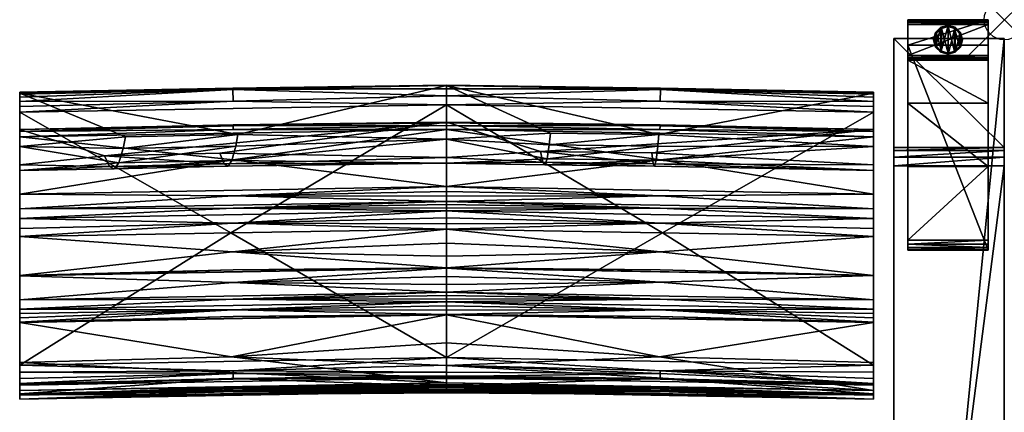
# Model space of a CAD drawing. Extents: x 0 to 77.5, y -28.7 to 0.
# Drawn here: x 53 to 77.5, y -9.8 to 0 of the extents above; entities that cross this region are included whole.
import ezdxf

# ---------------------------------------------------------------- set-up
doc = ezdxf.new("R2010")
doc.units = 0
doc.header["$LTSCALE"] = 2
doc.header["$PDMODE"] = 35
for name, color, linetype in [('AFUCH-3-ARFB', 5, 'Continuous'), ('AFUCH-3-BKFB', 5, 'Continuous'), ('AFUCH-3-GDRB', 6, 'Continuous'), ('AFUCH-3-LGWD', 15, 'Continuous'), ('AFUCH-P', 2, 'Continuous')]:
    doc.layers.add(name, color=color, linetype=linetype)

msp = doc.modelspace()

# ---------------------------------------------------------------- linework, layer by layer
at = {"layer": 'AFUCH-P'}
msp.add_point((77.523, 0), dxfattribs=at)

# ---------------------------------------------------------------- meshes
at = {"layer": 'AFUCH-3-ARFB'}
mesh = msp.add_polyface(dxfattribs=at)
corners = [(77.523, -3.177, 23.134), (74.773, -3.256, 23.342), (77.523, -3.256, 23.342), (74.773, -3.177, 23.134), (77.523, -3.63, 23.563), (77.523, -3.418, 23.495), (74.773, -3.63, 23.563), (74.773, -3.418, 23.495), (74.773, -0.47, 3.875), (74.773, -28.253, 3.874), (74.773, -25.293, 24.944), (74.773, -25.226, 25.132), (74.773, -24.909, 25.362), (74.773, -25.091, 25.279), (77.523, -0.47, 3.875), (77.523, -24.909, 25.362), (77.523, -25.293, 24.944), (77.523, -28.253, 3.874), (77.523, -25.091, 25.279), (77.523, -25.226, 25.132)]
mesh.append_faces([[corners[k] for k in face] for face in [(0, 1, 2, 2), (6, 5, 7, 7), (2, 7, 5, 5), (0, 17, 14, 14), (18, 11, 19, 19), (10, 19, 11, 11)]], dxfattribs={"vtx0": -1})
mesh.append_faces([[corners[k] for k in face] for face in [(11, 12, 10, 10), (2, 4, 0, 0), (15, 16, 4, 4)]], dxfattribs={"vtx0": -1, "vtx1": -1})
mesh.append_faces([[corners[k] for k in face] for face in [(6, 3, 10, 10), (0, 4, 16, 16)]], dxfattribs={"vtx0": -1, "vtx1": -1, "vtx3": -1})
mesh.append_faces([[corners[k] for k in face] for face in [(0, 16, 17, 17)]], dxfattribs={"vtx0": -1, "vtx3": -1})
mesh.append_faces([[corners[k] for k in face] for face in [(4, 5, 6, 6), (1, 7, 2, 2), (7, 1, 6, 6), (8, 9, 3, 3), (3, 0, 8, 8), (6, 12, 4, 4), (18, 19, 15, 15), (15, 12, 18, 18), (13, 11, 18, 18), (16, 19, 10, 10), (17, 9, 14, 14), (16, 10, 17, 17)]], dxfattribs={"vtx1": -1})
mesh.append_faces([[corners[k] for k in face] for face in [(1, 3, 6, 6), (9, 10, 3, 3), (12, 6, 10, 10), (19, 16, 15, 15)]], dxfattribs={"vtx1": -1, "vtx3": -1})
mesh.append_faces([[corners[k] for k in face] for face in [(0, 3, 1, 1), (11, 13, 12, 12), (0, 14, 8, 8), (12, 15, 4, 4), (2, 5, 4, 4), (12, 13, 18, 18), (9, 8, 14, 14), (10, 9, 17, 17)]], dxfattribs={"vtx3": -1})
at = {"layer": 'AFUCH-3-BKFB'}
mesh = msp.add_polyface(dxfattribs=at)
corners = [(63.642, -2.115, 5.569), (63.642, -8.398, 5.504), (58.272, -5.304, 5.511), (63.642, -1.895, 5.623), (58.327, -2.027, 5.565), (58.319, -1.732, 5.799), (63.642, -1.721, 5.769), (53.016, -2.3, 5.471), (58.318, -1.703, 5.858), (63.642, -1.639, 6.202), (63.642, -1.629, 5.976), (53.016, -1.823, 6.105), (63.642, -2.968, 12.41), (58.443, -2.855, 11.42), (58.393, -3.144, 13.284), (58.3, -3.498, 16.622), (63.642, -3.566, 18.73), (63.642, -3.425, 25.077), (57.999, -3.321, 26.676), (63.642, -2.545, 31.364), (58.103, -3.587, 23.331), (55.131, -3.387, 26.642), (58.203, -3.646, 19.975), (53.016, -2.73, 31.27), (58.329, -2.616, 31.494), (63.642, -2.564, 31.503), (53.016, -2.915, 31.629), (63.642, -2.73, 31.723), (58.326, -2.73, 31.664), (63.642, -2.628, 31.627), (58.327, -2.642, 31.553), (63.642, -6.181, 30.714), (53.016, -6.368, 30.618), (58.318, -6.531, 30.074), (63.642, -6.384, 30.304), (63.642, -6.582, 29.892), (63.642, -6.171, 30.734), (53.016, -6.362, 30.631), (58.329, -6.223, 30.7), (63.642, -5.208, 32.277), (53.016, -5.395, 32.181), (58.314, -5.775, 31.502), (63.642, -5.561, 31.783), (63.642, -5.883, 31.269), (63.642, -4.757, 32.546), (53.016, -4.943, 32.451), (58.324, -5.058, 32.418), (63.642, -4.925, 32.488), (63.642, -5.077, 32.397), (63.642, -4.517, 32.568), (53.016, -4.703, 32.473), (58.327, -4.684, 32.537), (63.642, -4.597, 32.564), (63.642, -4.677, 32.557), (58.328, -3.487, 32.078), (63.642, -4.15, 32.48), (53.016, -4.336, 32.385), (58.327, -4.378, 32.521), (63.642, -4.268, 32.527), (63.642, -4.391, 32.557)]
mesh.append_faces([[corners[k] for k in face] for face in [(3, 5, 6, 6), (5, 8, 6, 6), (9, 10, 11, 11), (11, 10, 8, 8), (12, 13, 14, 14), (12, 15, 16, 16), (18, 17, 20, 20), (15, 22, 16, 16), (19, 23, 24, 24), (19, 24, 25, 25), (26, 27, 28, 28), (27, 29, 28, 28), (28, 29, 30, 30), (29, 25, 30, 30), (24, 30, 25, 25), (31, 32, 33, 33), (31, 33, 34, 34), (35, 34, 33, 33), (36, 37, 38, 38), (32, 31, 38, 38), (31, 36, 38, 38), (39, 40, 41, 41), (37, 36, 41, 41), (43, 42, 41, 41), (44, 45, 46, 46), (40, 39, 46, 46), (49, 50, 51, 51), (45, 44, 51, 51), (27, 26, 54, 54), (27, 54, 55, 55), (56, 55, 54, 54), (55, 56, 57, 57), (55, 57, 58, 58), (50, 49, 57, 57), (49, 59, 57, 57), (59, 58, 57, 57)]])
mesh.append_faces([[corners[k] for k in face] for face in [(36, 43, 41, 41), (39, 48, 46, 46), (48, 47, 46, 46), (44, 53, 51, 51), (53, 52, 51, 51)]], dxfattribs={"vtx0": -1})
mesh.append_faces([[corners[k] for k in face] for face in [(3, 0, 4, 4), (11, 13, 9, 9)]], dxfattribs={"vtx0": -1, "vtx1": -1})
mesh.append_faces([[corners[k] for k in face] for face in [(0, 1, 2, 2)]], dxfattribs={"vtx0": -1, "vtx1": -1, "vtx3": -1})
mesh.append_faces([[corners[k] for k in face] for face in [(3, 4, 5, 5), (12, 9, 13, 13), (12, 14, 15, 15), (17, 18, 19, 19), (17, 16, 20, 20)]], dxfattribs={"vtx1": -1})
mesh.append_faces([[corners[k] for k in face] for face in [(16, 22, 20, 20)]], dxfattribs={"vtx1": -1, "vtx3": -1})
mesh.append_faces([[corners[k] for k in face] for face in [(0, 7, 4, 4), (6, 8, 10, 10), (18, 21, 19, 19), (39, 41, 42, 42), (44, 46, 47, 47), (49, 51, 52, 52)]], dxfattribs={"vtx3": -1})
mesh = msp.add_polyface(dxfattribs=at)
corners = [(63.642, -2.115, 5.569), (58.272, -5.304, 5.511), (53.016, -2.3, 5.471), (53.016, -3.753, 18.642), (53.016, -6.964, 29.38), (53.016, -3.61, 24.99), (53.016, -6.368, 30.618), (53.016, -6.362, 30.631), (53.016, -5.395, 32.181), (53.016, -5.19, 32.351), (53.016, -4.943, 32.451), (53.016, -4.703, 32.473), (53.016, -4.336, 32.385), (53.016, -2.915, 31.629), (53.016, -2.777, 31.474), (53.016, -2.73, 31.27), (53.016, -1.823, 6.105), (53.016, -3.154, 12.316), (53.016, -1.806, 5.936), (53.016, -1.853, 5.758), (53.016, -1.925, 5.647), (53.016, -2.031, 5.553), (53.016, -2.16, 5.493), (53.016, -8.587, 5.401), (58.327, -2.027, 5.565), (58.319, -1.732, 5.799), (58.318, -1.703, 5.858), (55.646, -2.915, 11.388), (55.483, -3.561, 16.589), (55.254, -3.652, 23.297), (55.131, -3.387, 26.642), (58.103, -3.587, 23.331), (58.203, -3.646, 19.975), (55.371, -3.71, 19.942), (57.999, -3.321, 26.676), (63.642, -2.545, 31.364), (58.443, -2.855, 11.42), (58.393, -3.144, 13.284), (55.589, -3.205, 13.252), (58.3, -3.498, 16.622), (58.326, -2.73, 31.664), (58.327, -2.642, 31.553), (58.329, -2.616, 31.494), (58.324, -5.058, 32.418), (58.327, -4.684, 32.537), (58.328, -3.487, 32.078), (58.327, -4.378, 32.521)]
mesh.append_faces([[corners[k] for k in face] for face in [(2, 22, 24, 24), (20, 25, 21, 21), (20, 19, 25, 25), (25, 19, 26, 26), (19, 18, 26, 26), (16, 26, 18, 18), (21, 24, 22, 22), (3, 28, 17, 17), (5, 29, 3, 3), (29, 5, 30, 30), (29, 33, 3, 3), (5, 15, 30, 30), (15, 35, 30, 30), (28, 3, 33, 33), (27, 17, 38, 38), (13, 40, 14, 14), (40, 41, 14, 14), (15, 14, 42, 42), (42, 14, 41, 41), (10, 9, 43, 43), (11, 10, 44, 44), (13, 12, 45, 45), (12, 11, 46, 46)]])
mesh.append_faces([[corners[k] for k in face] for face in [(29, 32, 33, 33), (28, 38, 17, 17)]], dxfattribs={"vtx0": -1})
mesh.append_faces([[corners[k] for k in face] for face in [(0, 1, 2, 2), (3, 4, 5, 5), (16, 2, 17, 17)]], dxfattribs={"vtx0": -1, "vtx1": -1})
mesh.append_faces([[corners[k] for k in face] for face in [(16, 27, 36, 36), (37, 28, 39, 39)]], dxfattribs={"vtx0": -1, "vtx3": -1})
mesh.append_faces([[corners[k] for k in face] for face in [(14, 15, 13, 13), (18, 19, 16, 16), (21, 25, 24, 24), (17, 27, 16, 16), (29, 30, 31, 31), (34, 31, 30, 30), (37, 36, 38, 38), (32, 39, 33, 33), (28, 33, 39, 39), (27, 38, 36, 36)]], dxfattribs={"vtx1": -1})
mesh.append_faces([[corners[k] for k in face] for face in [(4, 6, 5, 5), (6, 7, 5, 5), (7, 8, 5, 5), (8, 9, 5, 5), (9, 10, 5, 5), (10, 11, 5, 5), (11, 12, 5, 5), (12, 13, 5, 5), (15, 5, 13, 13), (19, 20, 16, 16), (20, 21, 16, 16), (21, 22, 16, 16), (22, 2, 16, 16), (2, 23, 17, 17), (29, 31, 32, 32), (37, 38, 28, 28)]], dxfattribs={"vtx1": -1, "vtx3": -1})
mesh = msp.add_polyface(dxfattribs=at)
corners = [(68.966, -1.732, 5.799), (68.958, -2.027, 5.565), (63.642, -1.895, 5.623), (63.642, -1.721, 5.769), (74.267, -1.823, 6.105), (74.267, -1.806, 5.936), (63.642, -1.639, 6.202), (68.967, -1.703, 5.858), (63.642, -1.629, 5.976), (74.267, -2.3, 5.471), (69.013, -5.304, 5.511), (63.642, -2.115, 5.569), (63.642, -8.398, 5.504), (63.642, -2.968, 12.41), (66.23, -2.822, 11.437), (63.642, -3.566, 18.73), (66.142, -3.462, 16.641), (63.642, -3.425, 25.077), (66.034, -3.546, 23.352), (65.983, -3.277, 26.699), (68.781, -3.58, 23.334), (68.818, -3.641, 19.977), (66.087, -3.607, 19.995), (63.642, -2.545, 31.364), (68.749, -3.311, 26.681), (74.267, -2.73, 31.27), (68.927, -2.856, 11.419), (68.901, -3.144, 13.284), (66.198, -3.11, 13.302), (68.858, -3.496, 16.623), (74.267, -6.365, 30.624), (63.642, -6.181, 30.714), (68.955, -6.53, 30.074), (63.642, -2.73, 31.723), (74.267, -2.915, 31.629), (68.953, -2.73, 31.664), (63.642, -2.628, 31.627), (68.957, -2.616, 31.494), (63.642, -2.564, 31.503), (68.956, -2.642, 31.553), (63.642, -4.15, 32.48), (68.965, -3.487, 32.078), (63.642, -4.517, 32.568), (68.958, -4.379, 32.521), (63.642, -4.391, 32.557), (63.642, -4.268, 32.527), (68.956, -6.223, 30.7), (74.267, -6.358, 30.638), (63.642, -6.171, 30.734), (68.955, -5.775, 31.502), (63.642, -5.883, 31.269), (74.267, -5.395, 32.181), (63.642, -5.208, 32.277), (63.642, -5.561, 31.783), (63.642, -4.757, 32.546), (68.958, -4.684, 32.537), (63.642, -4.677, 32.557), (63.642, -4.597, 32.564), (68.958, -5.057, 32.418), (63.642, -5.077, 32.397), (63.642, -4.925, 32.488)]
mesh.append_faces([[corners[k] for k in face] for face in [(0, 2, 3, 3), (6, 7, 8, 8), (0, 3, 7, 7), (13, 14, 6, 6), (15, 16, 13, 13), (18, 17, 19, 19), (17, 23, 19, 19), (16, 15, 22, 22), (14, 13, 28, 28), (30, 31, 32, 32), (33, 34, 35, 35), (33, 35, 36, 36), (25, 23, 37, 37), (23, 38, 37, 37), (37, 38, 39, 39), (38, 36, 39, 39), (36, 35, 39, 39), (40, 41, 33, 33), (42, 43, 44, 44), (40, 45, 43, 43), (45, 44, 43, 43), (31, 30, 46, 46), (47, 48, 46, 46), (48, 31, 46, 46), (48, 47, 49, 49), (51, 52, 49, 49), (53, 50, 49, 49)]])
mesh.append_faces([[corners[k] for k in face] for face in [(0, 1, 2, 2), (3, 8, 7, 7), (18, 21, 22, 22), (16, 28, 13, 13), (52, 53, 49, 49), (42, 57, 55, 55), (57, 56, 55, 55), (54, 60, 58, 58), (60, 59, 58, 58)]], dxfattribs={"vtx0": -1})
mesh.append_faces([[corners[k] for k in face] for face in [(9, 10, 11, 11)]], dxfattribs={"vtx0": -1, "vtx1": -1})
mesh.append_faces([[corners[k] for k in face] for face in [(12, 11, 10, 10)]], dxfattribs={"vtx0": -1, "vtx1": -1, "vtx3": -1})
mesh.append_faces([[corners[k] for k in face] for face in [(11, 2, 1, 1), (27, 16, 29, 29)]], dxfattribs={"vtx0": -1, "vtx3": -1})
mesh.append_faces([[corners[k] for k in face] for face in [(4, 5, 6, 6), (17, 18, 15, 15), (18, 19, 20, 20), (24, 20, 19, 19), (23, 25, 19, 19), (27, 26, 28, 28), (21, 29, 22, 22), (16, 22, 29, 29), (14, 28, 26, 26)]], dxfattribs={"vtx1": -1})
mesh.append_faces([[corners[k] for k in face] for face in [(18, 20, 21, 21), (27, 28, 16, 16)]], dxfattribs={"vtx1": -1, "vtx3": -1})
mesh.append_faces([[corners[k] for k in face] for face in [(18, 22, 15, 15), (6, 14, 26, 26), (48, 49, 50, 50), (54, 55, 56, 56), (52, 58, 59, 59)]], dxfattribs={"vtx3": -1})
mesh = msp.add_polyface(dxfattribs=at)
corners = [(74.267, -3.61, 24.99), (68.749, -3.311, 26.681), (74.267, -2.73, 31.27), (74.267, -1.925, 5.647), (68.966, -1.732, 5.799), (74.267, -1.853, 5.758), (74.267, -2.031, 5.553), (68.958, -2.027, 5.565), (63.642, -1.639, 6.202), (74.267, -1.806, 5.936), (68.967, -1.703, 5.858), (74.267, -2.16, 5.493), (74.267, -2.3, 5.471), (74.267, -8.587, 5.401), (69.013, -5.304, 5.511), (63.642, -2.115, 5.569), (74.267, -3.154, 12.316), (74.267, -1.823, 6.105), (68.927, -2.856, 11.419), (68.901, -3.144, 13.284), (68.858, -3.496, 16.623), (74.267, -3.753, 18.642), (68.781, -3.58, 23.334), (65.983, -3.277, 26.699), (68.818, -3.641, 19.977), (74.267, -6.964, 29.38), (74.267, -2.915, 31.629), (74.267, -2.777, 31.474), (74.267, -4.336, 32.385), (74.267, -4.703, 32.473), (74.267, -4.943, 32.451), (74.267, -5.19, 32.351), (74.267, -5.395, 32.181), (74.267, -6.358, 30.638), (74.267, -6.365, 30.624), (74.267, -7.201, 28.822), (68.957, -2.616, 31.494), (68.956, -2.642, 31.553), (68.953, -2.73, 31.664), (63.642, -4.15, 32.48), (68.965, -3.487, 32.078), (63.642, -2.73, 31.723), (63.642, -4.517, 32.568), (68.958, -4.379, 32.521), (63.642, -4.757, 32.546), (68.958, -4.684, 32.537), (63.642, -5.208, 32.277), (68.958, -5.057, 32.418)]
mesh.append_faces([[corners[k] for k in face] for face in [(3, 4, 5, 5), (3, 6, 4, 4), (4, 10, 5, 5), (6, 11, 7, 7), (11, 12, 7, 7), (5, 10, 9, 9), (16, 18, 19, 19), (16, 20, 21, 21), (1, 0, 22, 22), (20, 24, 21, 21), (2, 36, 27, 27), (36, 37, 27, 27), (26, 27, 38, 38), (38, 27, 37, 37), (39, 28, 40, 40), (28, 26, 40, 40), (26, 41, 40, 40), (42, 29, 43, 43), (29, 28, 43, 43), (28, 39, 43, 43), (44, 30, 45, 45), (30, 29, 45, 45), (29, 42, 45, 45), (46, 32, 47, 47), (32, 31, 47, 47), (31, 30, 47, 47), (30, 44, 47, 47)]])
mesh.append_faces([[corners[k] for k in face] for face in [(8, 9, 10, 10)]], dxfattribs={"vtx0": -1})
mesh.append_faces([[corners[k] for k in face] for face in [(8, 18, 17, 17), (16, 12, 17, 17), (0, 25, 21, 21), (2, 26, 0, 0)]], dxfattribs={"vtx0": -1, "vtx1": -1})
mesh.append_faces([[corners[k] for k in face] for face in [(17, 3, 5, 5)]], dxfattribs={"vtx0": -1, "vtx3": -1})
mesh.append_faces([[corners[k] for k in face] for face in [(0, 1, 2, 2), (12, 15, 7, 7), (16, 17, 18, 18), (16, 19, 20, 20), (0, 21, 22, 22), (9, 17, 5, 5)]], dxfattribs={"vtx1": -1})
mesh.append_faces([[corners[k] for k in face] for face in [(12, 13, 14, 14), (1, 23, 2, 2), (21, 24, 22, 22), (12, 11, 17, 17), (11, 6, 17, 17), (6, 3, 17, 17), (26, 28, 0, 0), (28, 29, 0, 0), (29, 30, 0, 0), (30, 31, 0, 0), (31, 32, 0, 0), (32, 33, 0, 0), (33, 34, 0, 0), (34, 25, 0, 0), (25, 35, 21, 21)]], dxfattribs={"vtx1": -1, "vtx3": -1})
mesh.append_faces([[corners[k] for k in face] for face in [(4, 6, 7, 7), (2, 27, 26, 26)]], dxfattribs={"vtx3": -1})
mesh = msp.add_polyface(dxfattribs=at)
corners = [(53.016, -9.333, 16.176), (53.016, -9.217, 22.27), (53.016, -9.322, 16.069), (53.016, -9.437, 17.457), (53.016, -9.326, 21.521), (53.016, -9.434, 17.401), (53.016, -9.436, 17.439), (53.016, -9.435, 17.42), (53.016, -8.923, 5.526), (58.329, -8.794, 5.615), (53.016, -9.044, 5.686), (53.016, -8.767, 5.432), (58.328, -8.729, 5.562), (53.016, -8.587, 5.401), (58.329, -8.942, 5.884), (53.016, -9.092, 5.917), (63.642, -8.398, 5.504), (58.272, -5.304, 5.511), (53.016, -2.3, 5.471), (53.016, -9.064, 10.889), (53.016, -9.303, 15.855), (53.016, -3.753, 18.642), (53.016, -8.522, 25.184), (53.016, -7.526, 28.01), (53.016, -7.52, 28.024), (53.016, -7.412, 28.289), (53.016, -7.306, 28.555), (53.016, -7.201, 28.822), (53.016, -6.964, 29.38), (53.016, -9.312, 15.962), (53.016, -3.154, 12.316), (63.642, -9.028, 22.37), (58.289, -8.384, 25.246), (58.325, -9.137, 21.972), (58.311, -9.321, 19.562), (58.329, -9.294, 17.505), (58.325, -9.249, 16.863), (58.328, -9.175, 16.091), (58.281, -8.923, 10.959), (63.642, -8.903, 6.02), (63.642, -9.114, 15.956), (58.329, -7.382, 28.09), (58.323, -7.218, 28.495), (58.325, -6.946, 29.176), (53.016, -6.368, 30.618), (58.318, -6.531, 30.074), (53.016, -6.362, 30.631), (58.329, -6.223, 30.7), (53.016, -5.395, 32.181), (58.314, -5.775, 31.502), (53.016, -5.19, 32.351), (58.324, -5.058, 32.418)]
mesh.append_faces([[corners[k] for k in face] for face in [(8, 9, 10, 10), (8, 11, 9, 9), (9, 11, 12, 12), (11, 13, 12, 12), (10, 9, 14, 14), (10, 14, 15, 15), (1, 31, 22, 22), (22, 32, 23, 23), (1, 4, 33, 33), (4, 3, 34, 34), (5, 0, 36, 36), (0, 2, 37, 37), (2, 29, 37, 37), (29, 20, 37, 37), (19, 15, 38, 38), (19, 38, 20, 20), (24, 23, 41, 41), (28, 27, 43, 43), (44, 28, 45, 45), (46, 44, 47, 47), (48, 46, 49, 49), (50, 48, 51, 51)]])
mesh.append_faces([[corners[k] for k in face] for face in [(1, 3, 4, 4)]], dxfattribs={"vtx0": -1})
mesh.append_faces([[corners[k] for k in face] for face in [(0, 1, 2, 2), (11, 19, 13, 13), (19, 11, 15, 15), (8, 15, 11, 11), (20, 21, 19, 19)]], dxfattribs={"vtx0": -1, "vtx1": -1})
mesh.append_faces([[corners[k] for k in face] for face in [(1, 0, 3, 3), (21, 20, 22, 22), (30, 13, 19, 19)]], dxfattribs={"vtx0": -1, "vtx1": -1, "vtx3": -1})
mesh.append_faces([[corners[k] for k in face] for face in [(21, 22, 23, 23), (21, 23, 24, 24), (21, 24, 25, 25), (21, 25, 26, 26), (21, 26, 27, 27), (21, 27, 28, 28), (22, 29, 2, 2), (3, 5, 7, 7)]], dxfattribs={"vtx0": -1, "vtx3": -1})
mesh.append_faces([[corners[k] for k in face] for face in [(6, 3, 7, 7), (10, 15, 8, 8), (3, 6, 35, 35), (15, 39, 38, 38), (27, 26, 42, 42)]], dxfattribs={"vtx1": -1})
mesh.append_faces([[corners[k] for k in face] for face in [(0, 5, 3, 3), (16, 13, 17, 17), (13, 18, 17, 17), (20, 29, 22, 22), (1, 22, 2, 2), (21, 30, 19, 19), (6, 7, 35, 35), (26, 25, 42, 42)]], dxfattribs={"vtx1": -1, "vtx3": -1})
mesh.append_faces([[corners[k] for k in face] for face in [(7, 5, 35, 35), (40, 20, 38, 38), (25, 24, 42, 42)]], dxfattribs={"vtx3": -1})
mesh = msp.add_polyface(dxfattribs=at)
corners = [(74.267, -9.092, 5.917), (68.956, -8.942, 5.884), (74.267, -9.044, 5.686), (74.267, -8.587, 5.401), (74.267, -8.767, 5.432), (68.957, -8.729, 5.562), (74.267, -8.923, 5.525), (68.956, -8.794, 5.615), (63.642, -8.398, 5.504), (69.013, -5.304, 5.511), (74.267, -9.064, 10.889), (74.267, -2.3, 5.471), (74.267, -3.154, 12.316), (74.267, -7.201, 28.822), (74.267, -7.306, 28.555), (74.267, -3.753, 18.642), (74.267, -7.412, 28.289), (74.267, -7.52, 28.024), (74.267, -7.526, 28.01), (74.267, -8.522, 25.184), (74.267, -9.217, 22.27), (74.267, -9.322, 16.069), (74.267, -9.326, 21.521), (74.267, -9.437, 17.457), (74.267, -9.436, 17.439), (74.267, -9.435, 17.42), (74.267, -9.434, 17.401), (74.267, -9.333, 16.176), (74.267, -9.312, 15.962), (74.267, -9.303, 15.855), (68.957, -9.175, 16.091), (68.951, -9.249, 16.863), (68.956, -9.294, 17.505), (68.936, -9.32, 19.562), (63.642, -9.137, 21.621), (68.96, -9.137, 21.972), (63.642, -9.028, 22.37), (68.938, -8.383, 25.247), (63.642, -8.599, 24.32), (68.956, -7.382, 28.09), (68.955, -7.218, 28.495), (63.642, -7.013, 28.92), (68.96, -6.946, 29.176), (74.267, -6.964, 29.38), (63.642, -6.776, 29.477), (74.267, -6.365, 30.624), (68.955, -6.53, 30.074), (68.913, -8.921, 10.96), (74.267, -6.358, 30.638), (68.956, -6.223, 30.7), (74.267, -5.395, 32.181), (68.955, -5.775, 31.502)]
mesh.append_faces([[corners[k] for k in face] for face in [(0, 1, 2, 2), (3, 4, 5, 5), (4, 6, 5, 5), (1, 7, 2, 2), (2, 5, 6, 6), (29, 28, 30, 30), (28, 21, 30, 30), (21, 27, 30, 30), (27, 26, 31, 31), (23, 22, 33, 33), (34, 22, 35, 35), (22, 20, 35, 35), (20, 36, 35, 35), (19, 37, 20, 20), (19, 18, 37, 37), (37, 38, 20, 20), (18, 17, 39, 39), (41, 13, 42, 42), (13, 43, 42, 42), (43, 44, 42, 42), (43, 45, 46, 46), (0, 10, 47, 47), (10, 29, 47, 47), (45, 48, 49, 49), (48, 50, 51, 51)]])
mesh.append_faces([[corners[k] for k in face] for face in [(0, 4, 10, 10), (11, 12, 3, 3), (3, 10, 4, 4), (20, 21, 19, 19), (10, 15, 29, 29)]], dxfattribs={"vtx0": -1, "vtx1": -1})
mesh.append_faces([[corners[k] for k in face] for face in [(3, 12, 10, 10), (23, 27, 20, 20), (19, 29, 15, 15)]], dxfattribs={"vtx0": -1, "vtx1": -1, "vtx3": -1})
mesh.append_faces([[corners[k] for k in face] for face in [(20, 27, 21, 21)]], dxfattribs={"vtx0": -1, "vtx3": -1})
mesh.append_faces([[corners[k] for k in face] for face in [(2, 7, 5, 5), (2, 6, 0, 0), (22, 23, 20, 20), (24, 25, 23, 23), (26, 25, 32, 32), (17, 16, 40, 40)]], dxfattribs={"vtx1": -1})
mesh.append_faces([[corners[k] for k in face] for face in [(3, 8, 9, 9), (6, 4, 0, 0), (13, 14, 15, 15), (14, 16, 15, 15), (16, 17, 15, 15), (17, 18, 15, 15), (18, 19, 15, 15), (25, 26, 23, 23), (26, 27, 23, 23), (21, 28, 19, 19), (28, 29, 19, 19), (12, 15, 10, 10), (25, 24, 32, 32), (16, 14, 40, 40)]], dxfattribs={"vtx1": -1, "vtx3": -1})
mesh.append_faces([[corners[k] for k in face] for face in [(24, 23, 32, 32), (14, 13, 40, 40)]], dxfattribs={"vtx3": -1})
mesh = msp.add_polyface(dxfattribs=at)
corners = [(74.267, -9.092, 5.917), (63.642, -8.903, 6.02), (68.956, -8.942, 5.884), (63.642, -8.869, 5.822), (63.642, -8.595, 5.542), (63.642, -8.398, 5.504), (68.957, -8.729, 5.562), (68.956, -8.794, 5.615), (63.642, -8.761, 5.654), (74.267, -8.587, 5.401), (63.642, -9.114, 15.956), (74.267, -9.303, 15.855), (68.957, -9.175, 16.091), (63.642, -9.123, 16.063), (74.267, -9.333, 16.176), (63.642, -9.144, 16.277), (63.642, -9.133, 16.17), (68.951, -9.249, 16.863), (63.642, -9.184, 16.684), (74.267, -9.434, 17.401), (63.642, -9.245, 17.502), (63.642, -9.218, 17.093), (63.642, -9.246, 17.521), (68.956, -9.294, 17.505), (63.642, -9.247, 17.539), (74.267, -9.437, 17.457), (63.642, -9.248, 17.558), (68.936, -9.32, 19.562), (63.642, -9.282, 18.914), (74.267, -9.326, 21.521), (63.642, -9.137, 21.621), (63.642, -9.245, 20.27), (63.642, -9.107, 21.872), (68.96, -9.137, 21.972), (63.642, -9.071, 22.121), (63.642, -9.028, 22.37), (74.267, -7.526, 28.01), (63.642, -7.338, 28.108), (68.938, -8.383, 25.247), (63.642, -8.034, 26.236), (63.642, -8.599, 24.32), (74.267, -9.217, 22.27), (68.956, -7.382, 28.09), (74.267, -7.52, 28.024), (63.642, -7.332, 28.121), (68.955, -7.218, 28.495), (63.642, -7.224, 28.387), (74.267, -7.201, 28.822), (63.642, -7.013, 28.92), (63.642, -7.118, 28.653), (63.642, -6.938, 29.107), (68.96, -6.946, 29.176), (63.642, -6.859, 29.293), (63.642, -6.776, 29.477), (74.267, -6.964, 29.38), (68.955, -6.53, 30.074), (63.642, -6.582, 29.892), (63.642, -6.181, 30.714), (63.642, -6.384, 30.304), (63.642, -8.854, 9.334), (68.913, -8.921, 10.96), (63.642, -8.925, 12.647)]
mesh.append_faces([[corners[k] for k in face] for face in [(0, 1, 2, 2), (1, 3, 2, 2), (4, 7, 8, 8), (5, 9, 6, 6), (2, 3, 7, 7), (3, 8, 7, 7), (10, 11, 12, 12), (10, 12, 13, 13), (14, 15, 12, 12), (15, 16, 12, 12), (16, 13, 12, 12), (15, 14, 17, 17), (15, 17, 18, 18), (19, 20, 17, 17), (20, 21, 17, 17), (21, 18, 17, 17), (20, 19, 23, 23), (25, 26, 23, 23), (26, 25, 27, 27), (29, 30, 27, 27), (31, 28, 27, 27), (32, 30, 33, 33), (32, 33, 34, 34), (35, 34, 33, 33), (36, 37, 38, 38), (39, 40, 38, 38), (35, 41, 40, 40), (37, 36, 42, 42), (43, 44, 42, 42), (44, 37, 42, 42), (44, 43, 45, 45), (47, 48, 45, 45), (50, 48, 51, 51), (50, 51, 52, 52), (53, 52, 51, 51), (53, 54, 55, 55), (53, 55, 56, 56), (57, 58, 55, 55), (58, 56, 55, 55), (59, 60, 61, 61)]])
mesh.append_faces([[corners[k] for k in face] for face in [(4, 5, 6, 6), (30, 31, 27, 27), (37, 39, 38, 38)]], dxfattribs={"vtx0": -1})
mesh.append_faces([[corners[k] for k in face] for face in [(22, 23, 24, 24)]], dxfattribs={"vtx0": -1, "vtx1": -1})
mesh.append_faces([[corners[k] for k in face] for face in [(4, 6, 7, 7), (26, 24, 23, 23), (44, 45, 46, 46), (48, 49, 45, 45), (59, 1, 60, 60), (11, 10, 60, 60)]], dxfattribs={"vtx1": -1})
mesh.append_faces([[corners[k] for k in face] for face in [(49, 46, 45, 45)]], dxfattribs={"vtx1": -1, "vtx3": -1})
mesh.append_faces([[corners[k] for k in face] for face in [(22, 20, 23, 23), (26, 27, 28, 28), (1, 0, 60, 60), (10, 61, 60, 60)]], dxfattribs={"vtx3": -1})
mesh = msp.add_polyface(dxfattribs=at)
corners = [(63.642, -8.869, 5.822), (63.642, -8.903, 6.02), (58.329, -8.942, 5.884), (58.329, -8.794, 5.615), (63.642, -8.761, 5.654), (53.016, -9.092, 5.917), (58.328, -8.729, 5.562), (53.016, -8.587, 5.401), (63.642, -8.398, 5.504), (63.642, -8.595, 5.542), (63.642, -7.338, 28.108), (53.016, -7.526, 28.01), (58.289, -8.384, 25.246), (63.642, -8.034, 26.236), (53.016, -8.522, 25.184), (63.642, -9.028, 22.37), (63.642, -8.599, 24.32), (63.642, -9.071, 22.121), (58.325, -9.137, 21.972), (63.642, -9.107, 21.872), (53.016, -9.217, 22.27), (53.016, -9.326, 21.521), (63.642, -9.137, 21.621), (58.311, -9.321, 19.562), (63.642, -9.245, 20.27), (53.016, -9.437, 17.457), (63.642, -9.248, 17.558), (63.642, -9.282, 18.914), (63.642, -9.247, 17.539), (58.329, -9.294, 17.505), (63.642, -9.246, 17.521), (53.016, -9.434, 17.401), (63.642, -9.245, 17.502), (58.325, -9.249, 16.863), (63.642, -9.218, 17.093), (53.016, -9.333, 16.176), (63.642, -9.144, 16.277), (63.642, -9.184, 16.684), (58.328, -9.175, 16.091), (63.642, -9.133, 16.17), (53.016, -9.303, 15.855), (63.642, -9.114, 15.956), (63.642, -9.123, 16.063), (63.642, -8.854, 9.334), (58.281, -8.923, 10.959), (63.642, -8.925, 12.647), (63.642, -7.332, 28.121), (53.016, -7.52, 28.024), (58.329, -7.382, 28.09), (63.642, -7.013, 28.92), (53.016, -7.201, 28.822), (58.323, -7.218, 28.495), (63.642, -7.118, 28.653), (63.642, -7.224, 28.387), (63.642, -6.859, 29.293), (63.642, -6.776, 29.477), (58.325, -6.946, 29.176), (63.642, -6.938, 29.107), (53.016, -6.964, 29.38), (58.318, -6.531, 30.074), (63.642, -6.582, 29.892)]
mesh.append_faces([[corners[k] for k in face] for face in [(0, 1, 2, 2), (0, 2, 3, 3), (0, 3, 4, 4), (1, 5, 2, 2), (3, 6, 4, 4), (7, 8, 6, 6), (9, 4, 6, 6), (10, 11, 12, 12), (14, 15, 12, 12), (15, 16, 12, 12), (16, 13, 12, 12), (17, 15, 18, 18), (17, 18, 19, 19), (15, 20, 18, 18), (21, 22, 18, 18), (22, 19, 18, 18), (22, 21, 23, 23), (25, 26, 23, 23), (27, 24, 23, 23), (26, 25, 29, 29), (31, 32, 29, 29), (32, 31, 33, 33), (32, 33, 34, 34), (35, 36, 33, 33), (36, 37, 33, 33), (37, 34, 33, 33), (36, 35, 38, 38), (36, 38, 39, 39), (40, 41, 38, 38), (41, 42, 38, 38), (42, 39, 38, 38), (43, 45, 44, 44), (46, 47, 48, 48), (46, 48, 10, 10), (11, 10, 48, 48), (49, 50, 51, 51), (47, 46, 51, 51), (54, 55, 56, 56), (54, 56, 57, 57), (55, 58, 56, 56), (50, 49, 56, 56), (49, 57, 56, 56), (58, 55, 59, 59), (55, 60, 59, 59)]])
mesh.append_faces([[corners[k] for k in face] for face in [(8, 9, 6, 6), (26, 27, 23, 23)]], dxfattribs={"vtx0": -1})
mesh.append_faces([[corners[k] for k in face] for face in [(28, 29, 30, 30)]], dxfattribs={"vtx0": -1, "vtx1": -1})
mesh.append_faces([[corners[k] for k in face] for face in [(32, 30, 29, 29), (45, 41, 44, 44), (49, 51, 52, 52), (46, 53, 51, 51)]], dxfattribs={"vtx1": -1})
mesh.append_faces([[corners[k] for k in face] for face in [(53, 52, 51, 51)]], dxfattribs={"vtx1": -1, "vtx3": -1})
mesh.append_faces([[corners[k] for k in face] for face in [(10, 12, 13, 13), (22, 23, 24, 24), (28, 26, 29, 29), (1, 43, 44, 44)]], dxfattribs={"vtx3": -1})
at = {"layer": 'AFUCH-3-GDRB'}
mesh = msp.add_polyface(dxfattribs=at)
corners = [(75.811, -0.32, 0.187), (75.811, -0.68, 0.187), (75.943, -0.189, 0.187), (75.763, -0.5, 0.187), (76.303, -0.811, 0.187), (76.303, -0.189, 0.187), (76.123, -0.86, 0.187), (76.434, -0.32, 0.187), (76.482, -0.5, 0.187), (76.434, -0.68, 0.187), (76.123, -0.14, 0.187), (75.943, -0.811, 0.187), (76.123, -0.86, 0.031), (75.943, -0.811, 0.031), (75.811, -0.68, 0.031), (75.763, -0.5, 0.031), (75.811, -0.32, 0.031), (75.943, -0.189, 0.031), (76.123, -0.14, 0.031), (76.303, -0.189, 0.031), (76.434, -0.32, 0.031), (76.482, -0.5, 0.031), (76.434, -0.68, 0.031), (76.303, -0.811, 0.031), (75.838, -0.664, 0), (75.825, -0.672, 0.004), (75.794, -0.5, 0), (75.951, -0.798, 0.004), (75.945, -0.808, 0.015), (75.815, -0.678, 0.015), (75.838, -0.336, 0), (75.825, -0.328, 0.004), (75.959, -0.215, 0), (75.779, -0.5, 0.004), (75.767, -0.5, 0.015), (75.815, -0.322, 0.015), (76.123, -0.171, 0), (76.123, -0.156, 0.004), (76.287, -0.215, 0), (75.951, -0.202, 0.004), (75.945, -0.192, 0.015), (76.123, -0.145, 0.015), (76.407, -0.336, 0), (76.421, -0.328, 0.004), (76.451, -0.5, 0), (76.295, -0.202, 0.004), (76.3, -0.192, 0.015), (76.431, -0.322, 0.015), (76.407, -0.664, 0), (76.421, -0.672, 0.004), (76.287, -0.784, 0), (76.467, -0.5, 0.004), (76.478, -0.5, 0.015), (76.431, -0.678, 0.015), (76.123, -0.844, 0.004), (76.123, -0.828, 0), (76.295, -0.798, 0.004), (76.3, -0.808, 0.015), (76.123, -0.855, 0.015), (75.959, -0.784, 0)]
mesh.append_faces([[corners[k] for k in face] for face in [(25, 28, 29, 29), (31, 34, 35, 35), (37, 40, 41, 41), (43, 46, 47, 47), (49, 52, 53, 53), (54, 57, 58, 58), (59, 54, 27, 27), (12, 28, 58, 58), (23, 58, 57, 57), (22, 57, 53, 53), (20, 52, 47, 47), (18, 46, 41, 41), (16, 40, 35, 35), (14, 34, 29, 29), (58, 27, 54, 54)]], dxfattribs={"vtx0": -1})
mesh.append_faces([[corners[k] for k in face] for face in [(0, 1, 2, 2), (4, 5, 6, 6), (5, 4, 7, 7), (9, 7, 4, 4), (6, 10, 11, 11), (2, 11, 10, 10), (59, 32, 55, 55), (32, 59, 30, 30), (24, 30, 59, 59), (55, 36, 50, 50), (42, 48, 38, 38), (38, 50, 36, 36)]], dxfattribs={"vtx0": -1, "vtx1": -1})
mesh.append_faces([[corners[k] for k in face] for face in [(8, 7, 9, 9), (12, 6, 13, 13), (1, 14, 11, 11), (14, 1, 15, 15), (0, 16, 3, 3), (16, 0, 17, 17), (10, 18, 2, 2), (18, 10, 19, 19), (7, 20, 5, 5), (20, 7, 21, 21), (9, 22, 8, 8), (22, 9, 23, 23), (6, 12, 4, 4), (4, 23, 9, 9), (8, 21, 7, 7), (5, 19, 10, 10), (2, 17, 0, 0), (3, 15, 1, 1), (11, 13, 6, 6), (24, 25, 26, 26), (25, 24, 27, 27), (30, 31, 32, 32), (31, 30, 33, 33), (36, 37, 38, 38), (37, 36, 39, 39), (42, 43, 44, 44), (43, 42, 45, 45), (48, 49, 50, 50), (49, 48, 51, 51), (54, 55, 56, 56), (49, 53, 56, 56), (43, 47, 51, 51), (37, 41, 45, 45), (31, 35, 39, 39), (25, 29, 33, 33), (55, 54, 59, 59), (59, 27, 24, 24), (28, 13, 29, 29), (15, 34, 14, 14), (34, 15, 35, 35), (17, 40, 16, 16), (40, 17, 41, 41), (19, 46, 18, 18), (46, 19, 47, 47), (21, 52, 20, 20), (52, 21, 53, 53), (23, 57, 22, 22), (12, 58, 23, 23), (50, 56, 55, 55), (44, 51, 48, 48), (38, 45, 42, 42), (32, 39, 36, 36), (26, 33, 30, 30), (26, 30, 24, 24)]], dxfattribs={"vtx1": -1})
mesh.append_faces([[corners[k] for k in face] for face in [(5, 10, 6, 6), (1, 11, 2, 2), (32, 36, 55, 55), (48, 50, 38, 38)]], dxfattribs={"vtx1": -1, "vtx3": -1})
mesh.append_faces([[corners[k] for k in face] for face in [(0, 3, 1, 1), (12, 23, 4, 4), (22, 21, 8, 8), (20, 19, 5, 5), (18, 17, 2, 2), (16, 15, 3, 3), (14, 13, 11, 11), (25, 27, 28, 28), (31, 33, 34, 34), (37, 39, 40, 40), (43, 45, 46, 46), (49, 51, 52, 52), (54, 56, 57, 57), (49, 56, 50, 50), (43, 51, 44, 44), (37, 45, 38, 38), (31, 39, 32, 32), (25, 33, 26, 26), (12, 13, 28, 28), (21, 22, 53, 53), (19, 20, 47, 47), (17, 18, 41, 41), (15, 16, 35, 35), (13, 14, 29, 29), (53, 57, 56, 56), (47, 52, 51, 51), (41, 46, 45, 45), (35, 40, 39, 39), (29, 34, 33, 33), (58, 28, 27, 27), (42, 44, 48, 48)]], dxfattribs={"vtx3": -1})
at = {"layer": 'AFUCH-3-LGWD'}
mesh = msp.add_polyface(dxfattribs=at)
corners = [(75.123, -5.581, 3.143), (75.123, -5.662, 3.197), (75.123, -5.485, 3.124), (75.123, -5.715, 3.279), (75.123, -5.733, 3.374), (75.123, -3.647, 2.761), (75.123, -0.635, 3.875), (75.123, -2.078, 1.736), (75.123, -5.733, 3.874), (75.123, -0.892, 0.124), (77.123, -0.939, 0.134), (75.123, -0.939, 0.134), (77.123, -0.892, 0.124), (75.123, -1.006, 0.199), (75.123, -0.979, 0.16), (77.123, -1.006, 0.199), (77.123, -0.979, 0.16), (77.123, -0.123, 0.124), (75.123, -0.123, 0.124), (75.123, 0, 0.271), (75.123, -0.002, 0.217), (75.123, -0.027, 0.169), (75.123, -0.07, 0.136), (77.123, 0, 0.271), (77.123, -0.002, 0.217), (77.123, -0.027, 0.169), (77.123, -0.07, 0.136), (77.123, -5.485, 3.124), (77.123, -5.581, 3.143), (77.123, -5.715, 3.279), (77.123, -5.662, 3.197), (77.123, -5.733, 3.374), (77.123, -3.647, 2.761), (77.123, -2.078, 1.736), (77.123, -5.733, 3.874), (77.123, -0.635, 3.875)]
mesh.append_faces([[corners[k] for k in face] for face in [(9, 10, 11, 11), (15, 14, 16, 16), (11, 16, 14, 14), (29, 1, 30, 30), (1, 29, 3, 3), (31, 3, 29, 29), (13, 33, 7, 7)]], dxfattribs={"vtx0": -1})
mesh.append_faces([[corners[k] for k in face] for face in [(5, 6, 7, 7), (6, 5, 8, 8), (2, 8, 5, 5), (9, 19, 18, 18), (7, 19, 13, 13), (2, 27, 0, 0), (27, 2, 32, 32), (16, 12, 15, 15), (15, 23, 33, 33), (33, 35, 32, 32), (31, 27, 34, 34), (34, 32, 35, 35)]], dxfattribs={"vtx0": -1, "vtx1": -1})
mesh.append_faces([[corners[k] for k in face] for face in [(9, 13, 19, 19), (15, 12, 23, 23)]], dxfattribs={"vtx0": -1, "vtx1": -1, "vtx3": -1})
mesh.append_faces([[corners[k] for k in face] for face in [(13, 15, 33, 33), (23, 12, 17, 17)]], dxfattribs={"vtx0": -1, "vtx3": -1})
mesh.append_faces([[corners[k] for k in face] for face in [(0, 1, 2, 2), (10, 16, 11, 11), (12, 9, 17, 17), (11, 14, 9, 9), (23, 24, 19, 19), (25, 21, 24, 24), (21, 25, 22, 22), (18, 22, 17, 17), (20, 19, 24, 24), (4, 3, 31, 31), (1, 0, 30, 30), (33, 32, 7, 7), (31, 34, 4, 4), (19, 6, 23, 23), (26, 25, 17, 17), (8, 34, 6, 6)]], dxfattribs={"vtx1": -1})
mesh.append_faces([[corners[k] for k in face] for face in [(1, 3, 2, 2), (3, 4, 2, 2), (4, 8, 2, 2), (13, 14, 15, 15), (14, 13, 9, 9), (6, 19, 7, 7), (19, 20, 18, 18), (20, 21, 18, 18), (25, 24, 17, 17), (24, 23, 17, 17), (23, 35, 33, 33), (31, 29, 27, 27), (29, 30, 27, 27), (27, 32, 34, 34)]], dxfattribs={"vtx1": -1, "vtx3": -1})
mesh.append_faces([[corners[k] for k in face] for face in [(9, 12, 10, 10), (9, 18, 17, 17), (21, 22, 18, 18), (25, 26, 22, 22), (21, 20, 24, 24), (22, 26, 17, 17), (27, 28, 0, 0), (0, 28, 30, 30), (2, 5, 32, 32), (32, 5, 7, 7), (34, 8, 4, 4), (6, 35, 23, 23), (16, 10, 12, 12), (30, 28, 27, 27), (34, 35, 6, 6)]], dxfattribs={"vtx3": -1})

doc.saveas('drawing.dxf')
